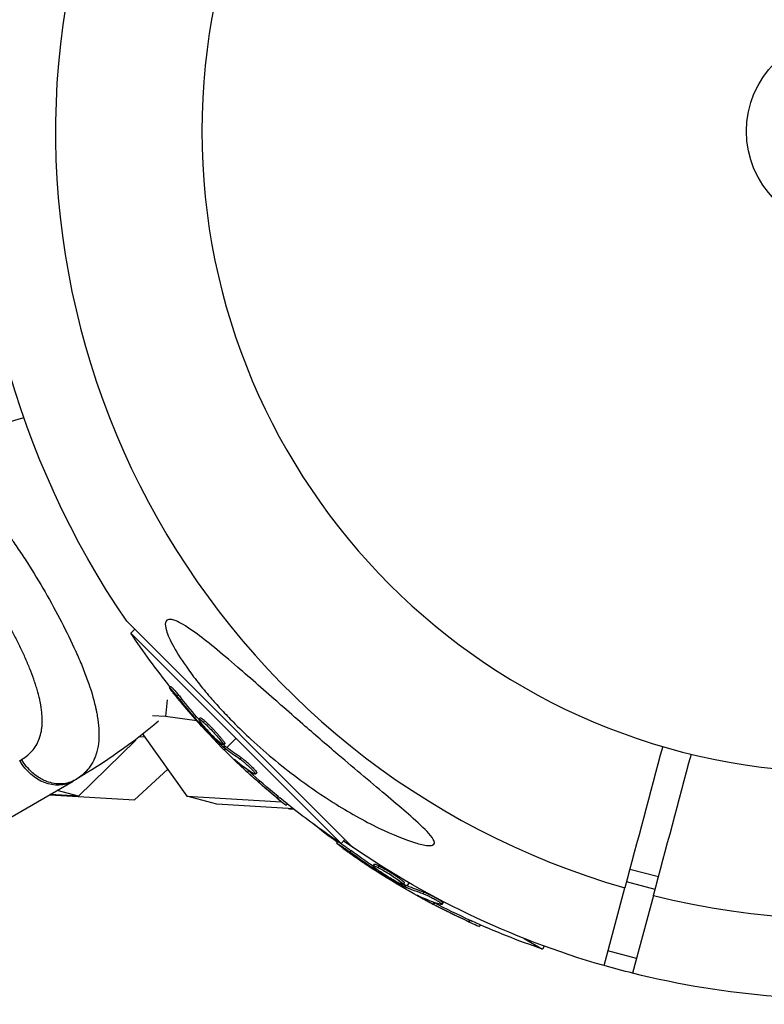
# Model space of a CAD drawing. Units: millimetres. Extents: x -11559 to 10585, y -7445 to 9802.
# Drawn here: x -4112 to -4012, y -4119 to -3986 of the extents above; entities that cross this region are included whole.
import ezdxf

# ---------------------------------------------------------------- set-up
doc = ezdxf.new("R2010")
doc.units = ezdxf.units.MM
doc.header["$LTSCALE"] = 20
doc.layers.add('2d', color=230, linetype='Continuous')

msp = doc.modelspace()

# ---------------------------------------------------------------- linework, layer by layer
at = {"layer": '2d'}
for p, q in [((-4067.22, -4097.77), (-4097.76, -4067.23)), ((-4096.68, -4068.3), (-4097.21, -4068.83)), ((-4097.21, -4068.83), (-4068.82, -4097.21)), ((-4112.03, -4070.96), (-4112.03, -4070.96)), ((-4104.59, -4071.4), (-4104.59, -4071.4)), ((-4091.8, -4076.03), (-4091.98, -4076.21)), ((-4092.29, -4077.83), (-4092.55, -4080.08)), ((-4090.38, -4077.66), (-4090.55, -4077.83)), ((-4109.28, -4079.09), (-4109.28, -4079.09)), ((-4092.55, -4080.08), (-4094.28, -4079.98)), ((-4088.32, -4080.66), (-4092.55, -4080.08)), ((-4087.83, -4080.26), (-4088.01, -4080.43)), ((-4087.25, -4080.66), (-4087.43, -4080.83)), ((-4087.77, -4080.87), (-4087.9, -4081)), ((-4087.39, -4081.35), (-4087.49, -4081.45)), ((-4086.35, -4081.89), (-4086.35, -4081.89)), ((-4086.35, -4081.89), (-4086.35, -4081.89)), ((-4096.58, -4083.34), (-4104.29, -4090.82)), ((-4096.58, -4083.34), (-4096.7, -4083.31)), ((-4096.57, -4083.21), (-4096.58, -4083.34)), ((-4096, -4082.77), (-4095.36, -4082.81)), ((-4095.53, -4082.4), (-4095.55, -4082.55)), ((-4095.55, -4082.55), (-4089.66, -4090.83)), ((-4084.26, -4084.27), (-4083.01, -4083.02)), ((-4084.55, -4084.02), (-4084.73, -4084.2)), ((-4084.54, -4083.75), (-4084.72, -4083.92)), ((-4084.42, -4084.14), (-4084.59, -4084.32)), ((-4084.59, -4084.6), (-4084.44, -4084.44)), ((-4082.3, -4085.64), (-4082.48, -4085.82)), ((-4096.73, -4091.31), (-4092.23, -4087.21)), ((-4082.91, -4086.12), (-4082.96, -4086.17)), ((-4081.29, -4087.41), (-4081.47, -4087.59)), ((-4080.67, -4087.45), (-4080.67, -4087.45)), ((-4080.21, -4087.69), (-4080.38, -4087.87)), ((-4120.6, -4097.81), (-4105.01, -4088.81)), ((-4108.16, -4090.63), (-4096.73, -4091.31)), ((-4104.29, -4090.82), (-4108.1, -4090.59)), ((-4104.29, -4090.82), (-4107.16, -4090.05)), ((-4089.66, -4090.83), (-4076.85, -4091.59)), ((-4085.58, -4091.93), (-4089.66, -4090.83)), ((-4077.33, -4090.88), (-4077.5, -4091.06)), ((-4075.27, -4092.54), (-4085.58, -4091.93)), ((-4076.09, -4091.89), (-4076.26, -4092.05)), ((-4075.97, -4092.5), (-4075.77, -4092.55)), ((-4075.81, -4092.51), (-4075.77, -4092.55)), ((-4075.77, -4092.55), (-4075.22, -4092.58)), ((-4069.31, -4096.96), (-4069.44, -4097.17)), ((-4068.3, -4096.69), (-4068.82, -4097.21)), ((-4067.51, -4098.15), (-4067.64, -4098.37)), ((-4064.38, -4100.01), (-4064.51, -4100.22)), ((-4064.16, -4100.58), (-4064.26, -4100.74)), ((-4063.72, -4100.24), (-4063.84, -4100.46)), ((-4063.67, -4100.95), (-4063.74, -4101.07)), ((-4062.53, -4101.2), (-4062.53, -4101.2)), ((-4062.53, -4101.2), (-4062.53, -4101.2)), ((-4025.99, -4101.74), (-4029.85, -4100.71)), ((-4060.3, -4102.52), (-4060.42, -4102.74)), ((-4060.24, -4102.79), (-4060.37, -4103.01)), ((-4060.08, -4102.88), (-4060.2, -4103.09)), ((-4060.13, -4103.36), (-4060.02, -4103.17)), ((-4059.89, -4102.96), (-4059.65, -4102.53)), ((-4033.33, -4113.7), (-4030.52, -4103.21)), ((-4026.44, -4103.44), (-4030.31, -4102.4)), ((-4058.11, -4104.4), (-4058.14, -4104.46)), ((-4057.64, -4103.78), (-4057.77, -4103.99)), ((-4026.66, -4104.25), (-4029.47, -4114.73)), ((-4056.21, -4105.23), (-4056.34, -4105.44)), ((-4055.6, -4105.1), (-4055.6, -4105.1)), ((-4055.09, -4105.21), (-4055.22, -4105.43)), ((-4051.49, -4107.55), (-4051.61, -4107.77)), ((-4050.03, -4108.2), (-4050.15, -4108.41)), ((-4044.11, -4110.04), (-4041.63, -4111.47)), ((-4041.4, -4111.07), (-4041.63, -4111.47)), ((-4028.93, -4112.74), (-4032.8, -4111.7))]:
    msp.add_line(p, q, dxfattribs=at)
at = {"layer": '2d', "extrusion": (0, 0, -1)}
msp.add_circle((4001.11, -4001.1), 86.5, dxfattribs=at)
at = {"layer": '2d'}
msp.add_circle((-4001.11, -4001.1), 13, dxfattribs=at)
for centre, radius, start, end in [((-4001.09, -4001.1), 106.27, 76.0784, 253.9216), ((-4001.09, -4001.1), 106.27, 256.0784, 73.9216), ((-4088.37, -4117.64), 81.29, 106.6435, 119.7379)]:
    msp.add_arc(centre, radius, start, end, dxfattribs=at)
at = {"layer": '2d', "extrusion": (0, 0, -1)}
for centre, radius, start, end in [((4001.09, -4001.1), 117.12, 325.6259, 4.2724), ((4011.94, -4011.95), 102.5, 321.2489, 326.292), ((4145.66, -4018.41), 81.29, 230.0418, 239.7379), ((4012.12, -4012.12), 102.5, 309.4787, 317.1677), ((4011.94, -4011.95), 102.5, 303.708, 309.4788), ((4008.76, -4014.38), 102.5, 306.2487, 308.5263), ((4001.09, -4001.1), 117.12, 285.9784, 305.133), ((4008.88, -4014.6), 102.5, 294.4786, 302.1676), ((4008.76, -4014.38), 102.5, 288.7079, 294.4786), ((4001.08, -4001.09), 117.12, 284.024, 285.9809), ((4001.09, -4001.1), 117.12, 264.867, 284.0215)]:
    msp.add_arc(centre, radius, start, end, dxfattribs=at)
for centre, major_axis, ratio, start_param, end_param in [((-4011.54, -4012.7), (72.46, 72.46), 0.926659, 3.201605, 3.245104), ((-4011.36, -4012.52), (72.46, 72.46), 0.926659, 3.206029, 3.245104), ((-4014.11, -4010.13), (72.44, 72.44), 0.473523, 3.083454, 3.087544), ((-4014.11, -4010.13), (72.44, 72.44), 0.473523, 3.034641, 3.083454), ((-4013.93, -4009.95), (72.44, 72.44), 0.473523, 3.083454, 3.087544), ((-4013.93, -4009.95), (72.44, 72.44), 0.473523, 3.034641, 3.083454), ((-4108.01, -4083.61), (-3, 5.2), 0.808568, 3.141593, 4.712389), ((-4011.93, -4012.3), (72.47, 72.47), 0.987104, 3.049326, 3.10138), ((-4011.76, -4012.13), (72.47, 72.47), 0.987104, 3.049326, 3.10138), ((-4008.18, -4015), (51.24, 88.75), 0.926659, 3.201605, 3.245104), ((-4008.05, -4014.79), (51.24, 88.75), 0.926659, 3.206029, 3.245104), ((-4011.32, -4013.19), (51.22, 88.72), 0.473523, 3.083454, 3.087544), ((-4011.2, -4012.97), (51.22, 88.72), 0.473523, 3.083454, 3.087544), ((-4011.32, -4013.19), (51.22, 88.72), 0.473523, 3.034641, 3.083454), ((-4011.2, -4012.97), (51.22, 88.72), 0.473523, 3.034641, 3.083454), ((-4008.66, -4014.73), (51.24, 88.76), 0.987104, 3.049326, 3.10138), ((-4008.53, -4014.51), (51.24, 88.76), 0.987104, 3.049326, 3.10138)]:
    msp.add_ellipse(centre, major_axis=major_axis, ratio=ratio, start_param=start_param, end_param=end_param, dxfattribs=at)
at = {"layer": '2d'}
for centre, major_axis in [((-4012.11, -4012.13), (72.48, 72.48)), ((-4008.87, -4014.6), (51.25, 88.77))]:
    msp.add_ellipse(centre, major_axis=major_axis, ratio=0.465742, start_param=3.183029, end_param=3.24863, dxfattribs=at)
for points, knots in [([(-4127.91, -4046.67), (-4127.41, -4046.46), (-4126.9, -4046.33), (-4126.36, -4046.26), (-4126.34, -4046.26), (-4126.29, -4046.25), (-4126.21, -4046.24), (-4126.04, -4046.23), (-4125.68, -4046.21), (-4125.37, -4046.22), (-4124.76, -4046.27), (-4124.34, -4046.34), (-4123.9, -4046.46), (-4123.87, -4046.47), (-4123.82, -4046.48), (-4123.75, -4046.51), (-4123.57, -4046.56), (-4123.21, -4046.69), (-4122.9, -4046.81), (-4122.27, -4047.1), (-4121.85, -4047.33), (-4120.56, -4048.13), (-4119.68, -4048.83), (-4118.76, -4049.68), (-4118.75, -4049.69), (-4118.72, -4049.72), (-4118.68, -4049.75), (-4118.59, -4049.84), (-4118.42, -4050.01), (-4118.06, -4050.36), (-4117.74, -4050.68), (-4117.11, -4051.35), (-4116.69, -4051.83), (-4115.4, -4053.35), (-4114.51, -4054.49), (-4113.6, -4055.76), (-4113.59, -4055.77), (-4113.56, -4055.81), (-4113.52, -4055.86), (-4113.43, -4055.98), (-4113.26, -4056.23), (-4112.9, -4056.74), (-4112.6, -4057.18), (-4111.99, -4058.08), (-4111.58, -4058.7), (-4110.37, -4060.59), (-4109.56, -4061.91), (-4108.78, -4063.27)], [0.0212604, 0.0212604, 0.0212604, 0.0212604, 0.06248, 0.06248, 0.0644326, 0.0644326, 0.0663851, 0.0702901, 0.0781001, 0.0937201, 0.0937201, 0.1249601, 0.1249601, 0.1269126, 0.1269126, 0.1288651, 0.1327701, 0.1405801, 0.1562001, 0.1562001, 0.1874401, 0.1874401, 0.2499202, 0.2499202, 0.2508964, 0.2508964, 0.2518727, 0.2538252, 0.2577302, 0.2655402, 0.2811602, 0.2811602, 0.3124002, 0.3124002, 0.3748803, 0.3748803, 0.3758565, 0.3758565, 0.3768328, 0.3787853, 0.3826903, 0.3905003, 0.4061203, 0.4061203, 0.4373603, 0.4373603, 0.4998404, 0.4998404, 0.4998404, 0.4998404]), ([(-4111.95, -4085.88), (-4111.64, -4085.7), (-4111.36, -4085.51), (-4110.97, -4085.18), (-4110.79, -4085.01), (-4110.62, -4084.83), (-4110.51, -4084.71), (-4110.46, -4084.65), (-4110.2, -4084.33), (-4110.02, -4084.05), (-4109.79, -4083.61), (-4109.72, -4083.46), (-4109.59, -4083.15), (-4109.53, -4082.99), (-4109.37, -4082.5), (-4109.3, -4082.15), (-4109.22, -4081.61), (-4109.19, -4081.33), (-4109.18, -4081.04), (-4109.17, -4080.85), (-4109.17, -4080.75), (-4109.17, -4080.26), (-4109.19, -4079.86), (-4109.26, -4079.23), (-4109.3, -4078.91), (-4109.37, -4078.52), (-4109.4, -4078.36), (-4109.42, -4078.25), (-4109.43, -4078.19), (-4109.53, -4077.7), (-4109.64, -4077.25), (-4109.83, -4076.56), (-4109.93, -4076.21), (-4110.06, -4075.8), (-4110.12, -4075.62), (-4110.16, -4075.5), (-4110.18, -4075.44), (-4110.36, -4074.91), (-4110.53, -4074.43), (-4110.82, -4073.7), (-4110.97, -4073.33), (-4111.15, -4072.9), (-4111.23, -4072.71), (-4111.28, -4072.59), (-4111.31, -4072.52), (-4111.55, -4071.97), (-4111.78, -4071.48), (-4112.13, -4070.73), (-4112.31, -4070.36), (-4112.5, -4069.98), (-4112.63, -4069.73), (-4112.69, -4069.61), (-4113.01, -4068.98), (-4113.27, -4068.49), (-4113.81, -4067.5), (-4114.09, -4067.01), (-4114.66, -4066.02), (-4114.95, -4065.53), (-4115.39, -4064.81), (-4115.54, -4064.57), (-4115.84, -4064.09), (-4115.99, -4063.85), (-4116.45, -4063.14), (-4116.76, -4062.68), (-4117.22, -4062), (-4117.46, -4061.67), (-4117.73, -4061.28), (-4117.85, -4061.12), (-4117.93, -4061.01), (-4117.97, -4060.96), (-4118.34, -4060.46), (-4118.66, -4060.04), (-4119.15, -4059.42), (-4119.4, -4059.12), (-4119.68, -4058.78), (-4119.81, -4058.64), (-4119.89, -4058.55), (-4119.93, -4058.5), (-4120.31, -4058.07), (-4120.64, -4057.71), (-4121.14, -4057.2), (-4121.39, -4056.95), (-4121.68, -4056.68), (-4121.81, -4056.57), (-4121.89, -4056.49), (-4121.93, -4056.46), (-4122.32, -4056.12), (-4122.66, -4055.84), (-4123.17, -4055.47), (-4123.43, -4055.29), (-4123.68, -4055.13), (-4123.85, -4055.02), (-4123.93, -4054.97), (-4124.36, -4054.73), (-4124.7, -4054.56), (-4125.21, -4054.35), (-4125.38, -4054.29), (-4125.71, -4054.19), (-4125.88, -4054.14), (-4126.39, -4054.03), (-4126.72, -4053.98), (-4127.22, -4053.96), (-4127.47, -4053.96), (-4127.76, -4053.99), (-4127.88, -4054), (-4127.97, -4054.01), (-4128.01, -4054.02), (-4128.7, -4054.13), (-4129.33, -4054.36), (-4129.95, -4054.71)], [0, 0, 0, 0, 0.03125, 0.03125, 0.046875, 0.054687, 0.054687, 0.0625, 0.0625, 0.09375, 0.09375, 0.109375, 0.109375, 0.125, 0.125, 0.15625, 0.15625, 0.171875, 0.179687, 0.179687, 0.1875, 0.1875, 0.21875, 0.21875, 0.234375, 0.242187, 0.246094, 0.246094, 0.25, 0.25, 0.28125, 0.28125, 0.296875, 0.304687, 0.308594, 0.308594, 0.3125, 0.3125, 0.34375, 0.34375, 0.359375, 0.367187, 0.371094, 0.371094, 0.375, 0.375, 0.40625, 0.40625, 0.421875, 0.429687, 0.429687, 0.4375, 0.4375, 0.46875, 0.46875, 0.5, 0.5, 0.53125, 0.53125, 0.546875, 0.546875, 0.5625, 0.5625, 0.59375, 0.59375, 0.609375, 0.617187, 0.621094, 0.621094, 0.625, 0.625, 0.65625, 0.65625, 0.671875, 0.679687, 0.683594, 0.683594, 0.6875, 0.6875, 0.71875, 0.71875, 0.734375, 0.742187, 0.746094, 0.746094, 0.75, 0.75, 0.78125, 0.78125, 0.796875, 0.804687, 0.804687, 0.8125, 0.8125, 0.84375, 0.84375, 0.859375, 0.859375, 0.875, 0.875, 0.90625, 0.90625, 0.921875, 0.929687, 0.933594, 0.933594, 0.9375, 0.9375, 1, 1, 1, 1]), ([(-4108.78, -4063.27), (-4107.99, -4064.63), (-4107.25, -4065.99), (-4105.87, -4068.66), (-4105.24, -4069.96), (-4104.66, -4071.25), (-4104.65, -4071.27), (-4104.63, -4071.31), (-4104.6, -4071.38), (-4104.53, -4071.53), (-4104.4, -4071.84), (-4104.14, -4072.44), (-4103.92, -4072.95), (-4103.52, -4073.95), (-4103.27, -4074.59), (-4102.6, -4076.47), (-4102.25, -4077.64), (-4101.99, -4078.74), (-4101.99, -4078.76), (-4101.98, -4078.8), (-4101.97, -4078.86), (-4101.94, -4078.99), (-4101.88, -4079.25), (-4101.78, -4079.76), (-4101.71, -4080.19), (-4101.59, -4081.02), (-4101.54, -4081.56), (-4101.51, -4082.51), (-4101.52, -4082.94), (-4101.55, -4083.35)], [0.4998404, 0.4998404, 0.4998404, 0.4998404, 0.5623603, 0.5623603, 0.6248803, 0.6248803, 0.6258572, 0.6258572, 0.626834, 0.6287878, 0.6326953, 0.6405103, 0.6561403, 0.6561403, 0.6874002, 0.6874002, 0.7499202, 0.7499202, 0.7508971, 0.7508971, 0.7518739, 0.7538277, 0.7577352, 0.7655502, 0.7811802, 0.7811802, 0.8124401, 0.8124401, 0.8399462, 0.8399462, 0.8399462, 0.8399462]), ([(-4091.53, -4067.04), (-4091.35, -4067.09), (-4091.14, -4067.16), (-4090.3, -4067.55), (-4089.49, -4068.06), (-4086.98, -4069.87), (-4085.06, -4071.46), (-4080.96, -4075), (-4079.05, -4076.68), (-4077.09, -4078.41), (-4077.02, -4078.47), (-4076.94, -4078.53), (-4075.96, -4079.4), (-4074.97, -4080.26), (-4073.22, -4081.79), (-4072.44, -4082.46), (-4070.85, -4083.84), (-4070.03, -4084.54), (-4068.05, -4086.23), (-4066.88, -4087.22), (-4063.41, -4090.15), (-4061.34, -4091.87), (-4058.86, -4094.03), (-4057.91, -4094.88), (-4056.87, -4095.97), (-4056.56, -4096.35), (-4056.26, -4096.86), (-4056.21, -4097.04), (-4056.25, -4097.3), (-4056.33, -4097.38), (-4056.63, -4097.5), (-4056.86, -4097.51), (-4057.61, -4097.45), (-4058.21, -4097.3), (-4060.11, -4096.74), (-4061.82, -4096.05), (-4065.74, -4094.16), (-4067.85, -4092.97), (-4071.36, -4090.76), (-4072.84, -4089.75), (-4076.57, -4087.01), (-4078.84, -4085.14), (-4081.79, -4082.41), (-4082.61, -4081.62), (-4083.92, -4080.29), (-4084.43, -4079.76), (-4085.38, -4078.73), (-4085.84, -4078.23), (-4086.85, -4077.07), (-4087.41, -4076.4), (-4088.48, -4075.06), (-4089, -4074.37), (-4090.22, -4072.67), (-4090.89, -4071.64), (-4091.91, -4069.8), (-4092.24, -4069.06), (-4092.55, -4068.02), (-4092.59, -4067.64), (-4092.46, -4067.14), (-4092.3, -4067.01), (-4091.91, -4066.96), (-4091.73, -4066.98), (-4091.53, -4067.04)], [-25.420661, -25.420661, -25.420661, -25.420661, -23.347183, -23.347183, -17.330644, -17.330644, -7.908747, -7.908747, -0.295219, -0.295219, 0, 0, 0, 3.960532, 3.960532, 7.088492, 7.088492, 10.426343, 10.426343, 15.211611, 15.211611, 24.916437, 24.916437, 30.3163, 30.3163, 33.07092, 33.07092, 34.854195, 34.854195, 36.458906, 36.458906, 38.487954, 38.487954, 42.147189, 42.147189, 50.28062, 50.28062, 58.995844, 58.995844, 65.405353, 65.405353, 75.692352, 75.692352, 79.730487, 79.730487, 82.366595, 82.366595, 84.834669, 84.834669, 88.042057, 88.042057, 91.33591, 91.33591, 96.280222, 96.280222, 100.898983, 100.898983, 104.617188, 104.617188, 108.14254, 108.14254, 110.377792, 110.377792, 110.377792, 110.377792]), ([(-4091.41, -4077), (-4091.52, -4076.87), (-4091.61, -4076.75), (-4091.69, -4076.64), (-4091.77, -4076.54), (-4091.84, -4076.45), (-4091.89, -4076.38), (-4091.93, -4076.31), (-4091.97, -4076.26), (-4091.98, -4076.23), (-4091.99, -4076.21), (-4091.98, -4076.2), (-4091.96, -4076.22), (-4091.93, -4076.24), (-4091.88, -4076.28), (-4091.82, -4076.35), (-4091.76, -4076.41), (-4091.69, -4076.49), (-4091.6, -4076.59), (-4091.51, -4076.69), (-4091.41, -4076.8), (-4091.3, -4076.93), (-4091.2, -4077.05), (-4091.08, -4077.19), (-4090.97, -4077.32), (-4090.86, -4077.46), (-4090.75, -4077.6), (-4090.64, -4077.73), (-4090.61, -4077.76), (-4090.58, -4077.8), (-4090.55, -4077.83)], [0, 0, 0, 0, 0.108572, 0.108572, 0.108572, 0.217262, 0.217262, 0.217262, 0.325717, 0.325717, 0.325717, 0.433622, 0.433622, 0.433622, 0.540983, 0.540983, 0.540983, 0.648042, 0.648042, 0.648042, 0.755174, 0.755174, 0.755174, 0.862717, 0.862717, 0.862717, 0.970831, 0.970831, 0.970831, 1, 1, 1, 1]), ([(-4091.8, -4076.03), (-4091.8, -4076.03), (-4091.8, -4076.03), (-4091.8, -4076.03), (-4091.77, -4076.05), (-4091.68, -4076.13), (-4091.65, -4076.17), (-4091.57, -4076.25), (-4091.53, -4076.3), (-4091.38, -4076.46), (-4091.26, -4076.59), (-4091.08, -4076.8), (-4091.02, -4076.88), (-4090.89, -4077.03), (-4090.82, -4077.11), (-4090.69, -4077.27), (-4090.63, -4077.35), (-4090.5, -4077.51), (-4090.44, -4077.58), (-4090.38, -4077.66)], [0.3749154, 0.3749154, 0.3749154, 0.3749154, 0.375, 0.375, 0.5, 0.5, 0.5625, 0.5625, 0.625, 0.625, 0.75, 0.75, 0.8125, 0.8125, 0.875, 0.875, 0.9375, 0.9375, 1, 1, 1, 1]), ([(-4091.41, -4077), (-4091.27, -4077.17), (-4091.14, -4077.34), (-4090.94, -4077.59), (-4090.84, -4077.71), (-4090.73, -4077.85), (-4090.67, -4077.92), (-4090.65, -4077.94), (-4090.63, -4077.96), (-4090.62, -4077.97), (-4090.55, -4078.07), (-4090.44, -4078.19), (-4090.33, -4078.33), (-4090.28, -4078.39), (-4090.24, -4078.43), (-4090.23, -4078.45), (-4090.14, -4078.55), (-4090.04, -4078.68), (-4089.92, -4078.82), (-4089.86, -4078.89), (-4089.84, -4078.92), (-4089.82, -4078.94), (-4089.81, -4078.95), (-4089.73, -4079.04), (-4089.63, -4079.16), (-4089.51, -4079.3), (-4089.45, -4079.37), (-4089.43, -4079.4), (-4089.41, -4079.42), (-4089.4, -4079.43), (-4089.32, -4079.52), (-4089.22, -4079.64), (-4089.1, -4079.78), (-4089.04, -4079.85), (-4089.01, -4079.88), (-4089, -4079.9), (-4088.99, -4079.91), (-4088.91, -4080), (-4088.8, -4080.12), (-4088.68, -4080.26), (-4088.62, -4080.33), (-4088.59, -4080.36), (-4088.58, -4080.37), (-4088.57, -4080.38), (-4088.41, -4080.56), (-4088.27, -4080.72), (-4088.14, -4080.87)], [0, 0, 0, 0, 0.125, 0.125, 0.1875, 0.21875, 0.234375, 0.242188, 0.242188, 0.25, 0.25, 0.3125, 0.34375, 0.359375, 0.359375, 0.375, 0.375, 0.4375, 0.46875, 0.484375, 0.492188, 0.492188, 0.5, 0.5, 0.5625, 0.59375, 0.609375, 0.617188, 0.617188, 0.625, 0.625, 0.6875, 0.71875, 0.734375, 0.742188, 0.742188, 0.75, 0.75, 0.8125, 0.84375, 0.859375, 0.867188, 0.867188, 0.875, 0.875, 1, 1, 1, 1]), ([(-4085.3, -4083.52), (-4085.63, -4083.22), (-4086.08, -4082.79), (-4086.94, -4081.88), (-4087.35, -4081.4), (-4087.9, -4080.7), (-4088.05, -4080.48), (-4087.97, -4080.39), (-4087.76, -4080.54), (-4087.44, -4080.83)], [0, 0, 0, 0, 0.125, 0.125, 0.25, 0.25, 0.375, 0.375, 0.4988549, 0.4988549, 0.4988549, 0.4988549]), ([(-4087.83, -4080.26), (-4087.83, -4080.25), (-4087.82, -4080.25), (-4087.8, -4080.25), (-4087.79, -4080.25), (-4087.76, -4080.27), (-4087.74, -4080.28), (-4087.7, -4080.3), (-4087.68, -4080.31), (-4087.6, -4080.37), (-4087.54, -4080.41), (-4087.44, -4080.49), (-4087.41, -4080.52), (-4087.33, -4080.58), (-4087.3, -4080.61), (-4087.26, -4080.65)], [1.375782, 1.375782, 1.375782, 1.375782, 1.3906242, 1.3906242, 1.4062492, 1.4062492, 1.4218741, 1.4218741, 1.4374991, 1.4374991, 1.4687491, 1.4687491, 1.484374, 1.484374, 1.4988524, 1.4988524, 1.4988524, 1.4988524]), ([(-4087.25, -4080.66), (-4087.17, -4080.73), (-4087.08, -4080.81), (-4086.89, -4080.99), (-4086.79, -4081.09), (-4086.58, -4081.29), (-4086.47, -4081.4), (-4086.31, -4081.56), (-4086.26, -4081.62), (-4086.15, -4081.73), (-4086.1, -4081.79), (-4085.94, -4081.96), (-4085.83, -4082.07), (-4085.67, -4082.25), (-4085.62, -4082.3), (-4085.52, -4082.41), (-4085.47, -4082.47), (-4085.33, -4082.63), (-4085.24, -4082.74), (-4085.11, -4082.89), (-4085.07, -4082.94), (-4084.99, -4083.04), (-4084.96, -4083.08), (-4084.89, -4083.17), (-4084.85, -4083.21), (-4084.79, -4083.29), (-4084.76, -4083.33), (-4084.71, -4083.4), (-4084.69, -4083.43), (-4084.65, -4083.5), (-4084.63, -4083.52), (-4084.6, -4083.56), (-4084.6, -4083.58), (-4084.58, -4083.6), (-4084.56, -4083.64), (-4084.55, -4083.66), (-4084.54, -4083.68), (-4084.54, -4083.69), (-4084.54, -4083.7), (-4084.54, -4083.71), (-4084.53, -4083.73), (-4084.53, -4083.74), (-4084.54, -4083.74), (-4084.54, -4083.74), (-4084.54, -4083.75)], [0.499999, 0.499999, 0.499999, 0.499999, 0.5312491, 0.5312491, 0.5624991, 0.5624991, 0.5937492, 0.5937492, 0.6093742, 0.6093742, 0.6249992, 0.6249992, 0.6562493, 0.6562493, 0.6718743, 0.6718743, 0.6874994, 0.6874994, 0.7187494, 0.7187494, 0.7343745, 0.7343745, 0.7499995, 0.7499995, 0.7656245, 0.7656245, 0.7812496, 0.7812496, 0.7968746, 0.7968746, 0.8124996, 0.8124996, 0.8203121, 0.8203121, 0.8281247, 0.8437497, 0.8437497, 0.8476559, 0.8476559, 0.8515622, 0.8593747, 0.8749997, 0.8749997, 0.8758243, 0.8758243, 0.8758243, 0.8758243]), ([(-4087.9, -4081), (-4087.85, -4081.06), (-4087.79, -4081.12), (-4087.74, -4081.19), (-4087.68, -4081.25), (-4087.62, -4081.31), (-4087.57, -4081.37), (-4087.54, -4081.4), (-4087.51, -4081.42), (-4087.49, -4081.45)], [0, 0, 0, 0, 0.404397, 0.404397, 0.404397, 0.80918, 0.80918, 0.80918, 1, 1, 1, 1]), ([(-4084.73, -4084.2), (-4084.97, -4083.97), (-4085.2, -4083.75), (-4085.67, -4083.3), (-4085.9, -4083.07), (-4086.36, -4082.61), (-4086.59, -4082.38), (-4086.92, -4082.03), (-4087.04, -4081.92), (-4087.26, -4081.69), (-4087.38, -4081.57), (-4087.49, -4081.45)], [0, 0, 0, 0, 0.25, 0.25, 0.5, 0.5, 0.75, 0.75, 0.875, 0.875, 1, 1, 1, 1]), ([(-4087.43, -4080.83), (-4087.1, -4081.13), (-4086.65, -4081.57), (-4085.79, -4082.48), (-4085.38, -4082.95), (-4084.82, -4083.65), (-4084.68, -4083.88), (-4084.75, -4083.96), (-4084.96, -4083.82), (-4085.29, -4083.53)], [0.5, 0.5, 0.5, 0.5, 0.625, 0.625, 0.75, 0.75, 0.875, 0.875, 0.9988689, 0.9988689, 0.9988689, 0.9988689]), ([(-4101.55, -4083.35), (-4101.59, -4083.87), (-4101.67, -4084.35), (-4101.81, -4084.86), (-4101.82, -4084.91), (-4101.85, -4085.02), (-4101.9, -4085.17), (-4102.01, -4085.52), (-4102.13, -4085.8), (-4102.4, -4086.36), (-4102.61, -4086.7), (-4102.87, -4087.04), (-4102.88, -4087.06), (-4102.91, -4087.1), (-4102.96, -4087.16), (-4103.07, -4087.29), (-4103.3, -4087.55), (-4103.51, -4087.76), (-4103.97, -4088.16), (-4104.31, -4088.4), (-4104.69, -4088.62)], [0.8399462, 0.8399462, 0.8399462, 0.8399462, 0.8749601, 0.8749601, 0.8788676, 0.8788676, 0.8827751, 0.8905901, 0.9062201, 0.9062201, 0.93748, 0.93748, 0.9394338, 0.9394338, 0.9413875, 0.945295, 0.95311, 0.96874, 0.96874, 1, 1, 1, 1]), ([(-4084.73, -4084.2), (-4084.7, -4084.23), (-4084.67, -4084.25), (-4084.65, -4084.27), (-4084.63, -4084.29), (-4084.61, -4084.31), (-4084.59, -4084.32)], [0, 0, 0, 0, 0.536906, 0.536906, 0.536906, 1, 1, 1, 1]), ([(-4109.88, -4088.15), (-4110.08, -4088.01), (-4110.28, -4087.86), (-4111.05, -4087.18), (-4111.55, -4086.57), (-4111.95, -4085.88)], [0.6673564, 0.6673564, 0.6673564, 0.6673564, 0.75, 0.75, 1, 1, 1, 1]), ([(-4083.13, -4085.94), (-4083.19, -4085.89), (-4083.23, -4085.86), (-4083.25, -4085.84), (-4083.28, -4085.83), (-4083.28, -4085.84), (-4083.26, -4085.86), (-4083.24, -4085.89), (-4083.2, -4085.93), (-4083.14, -4086), (-4083.09, -4086.04), (-4083.03, -4086.11), (-4082.96, -4086.17)], [0, 0, 0, 0, 0.263282, 0.263282, 0.263282, 0.526692, 0.526692, 0.526692, 0.789921, 0.789921, 0.789921, 1, 1, 1, 1]), ([(-4082.48, -4085.82), (-4082.4, -4085.87), (-4082.31, -4085.93), (-4082.21, -4086.01), (-4082.11, -4086.09), (-4081.99, -4086.19), (-4081.87, -4086.29), (-4081.74, -4086.4), (-4081.61, -4086.51), (-4081.48, -4086.63), (-4081.36, -4086.75), (-4081.23, -4086.87), (-4081.11, -4086.99), (-4080.99, -4087.1), (-4080.88, -4087.22), (-4080.78, -4087.32), (-4080.68, -4087.43), (-4080.6, -4087.52), (-4080.53, -4087.6), (-4080.47, -4087.68), (-4080.42, -4087.75), (-4080.4, -4087.79), (-4080.38, -4087.84), (-4080.37, -4087.86), (-4080.39, -4087.87), (-4080.41, -4087.88), (-4080.45, -4087.86), (-4080.51, -4087.83), (-4080.53, -4087.82), (-4080.55, -4087.81), (-4080.57, -4087.8)], [0, 0, 0, 0, 0.108263, 0.108263, 0.108263, 0.216637, 0.216637, 0.216637, 0.324631, 0.324631, 0.324631, 0.431995, 0.431995, 0.431995, 0.53889, 0.53889, 0.53889, 0.64568, 0.64568, 0.64568, 0.75277, 0.75277, 0.75277, 0.860435, 0.860435, 0.860435, 0.968703, 0.968703, 0.968703, 1, 1, 1, 1]), ([(-4082.3, -4085.64), (-4082.26, -4085.67), (-4082.21, -4085.7), (-4082.1, -4085.78), (-4082.05, -4085.82), (-4081.92, -4085.92), (-4081.86, -4085.97), (-4081.72, -4086.09), (-4081.65, -4086.15), (-4081.42, -4086.34), (-4081.27, -4086.48), (-4080.98, -4086.76), (-4080.84, -4086.9), (-4080.65, -4087.09), (-4080.59, -4087.16), (-4080.49, -4087.27), (-4080.44, -4087.33), (-4080.31, -4087.48), (-4080.25, -4087.56), (-4080.21, -4087.64), (-4080.2, -4087.66), (-4080.2, -4087.68), (-4080.2, -4087.69), (-4080.21, -4087.69), (-4080.21, -4087.69), (-4080.21, -4087.69)], [0, 0, 0, 0, 0.0625, 0.0625, 0.125, 0.125, 0.1875, 0.1875, 0.25, 0.25, 0.375, 0.375, 0.5, 0.5, 0.5625, 0.5625, 0.625, 0.625, 0.75, 0.75, 0.8125, 0.8125, 0.84375, 0.84375, 0.8451889, 0.8451889, 0.8451889, 0.8451889]), ([(-4104.69, -4088.62), (-4105.24, -4088.95), (-4105.88, -4089.13), (-4107.2, -4089.21), (-4107.9, -4089.1), (-4109.02, -4088.67), (-4109.46, -4088.44), (-4109.88, -4088.15)], [0, 0, 0, 0, 0.25, 0.25, 0.5, 0.5, 0.6673564, 0.6673564, 0.6673564, 0.6673564]), ([(-4077.5, -4091.06), (-4077.12, -4091.37), (-4076.78, -4091.66), (-4076.36, -4091.98), (-4076.26, -4092.06), (-4076.26, -4092.05)], [0, 0, 0, 0, 0.25, 0.25, 0.4513626, 0.4513626, 0.4513626, 0.4513626]), ([(-4077.33, -4090.88), (-4077.28, -4090.92), (-4077.24, -4090.96), (-4077.17, -4091.01), (-4077.14, -4091.03), (-4077.12, -4091.05), (-4077.11, -4091.06), (-4077.11, -4091.06)], [0, 0, 0, 0, 0.03125, 0.03125, 0.046875, 0.046875, 0.04983203, 0.04983203, 0.04983203, 0.04983203]), ([(-4068.69, -4097.78), (-4068.82, -4097.69), (-4068.94, -4097.6), (-4069.04, -4097.51), (-4069.15, -4097.43), (-4069.24, -4097.36), (-4069.3, -4097.31), (-4069.37, -4097.25), (-4069.41, -4097.21), (-4069.43, -4097.19), (-4069.45, -4097.17), (-4069.44, -4097.16), (-4069.41, -4097.18), (-4069.38, -4097.19), (-4069.33, -4097.22), (-4069.25, -4097.26), (-4069.18, -4097.31), (-4069.08, -4097.37), (-4068.97, -4097.44), (-4068.86, -4097.51), (-4068.73, -4097.6), (-4068.6, -4097.69), (-4068.46, -4097.78), (-4068.32, -4097.88), (-4068.17, -4097.98), (-4068.03, -4098.09), (-4067.88, -4098.19), (-4067.75, -4098.29), (-4067.71, -4098.32), (-4067.67, -4098.34), (-4067.64, -4098.37)], [0, 0, 0, 0, 0.108572, 0.108572, 0.108572, 0.217262, 0.217262, 0.217262, 0.325717, 0.325717, 0.325717, 0.433622, 0.433622, 0.433622, 0.540983, 0.540983, 0.540983, 0.648042, 0.648042, 0.648042, 0.755174, 0.755174, 0.755174, 0.862717, 0.862717, 0.862717, 0.970831, 0.970831, 0.970831, 1, 1, 1, 1]), ([(-4069.31, -4096.96), (-4069.31, -4096.96), (-4069.31, -4096.96), (-4069.31, -4096.95), (-4069.27, -4096.96), (-4069.17, -4097.02), (-4069.13, -4097.05), (-4069.03, -4097.1), (-4068.97, -4097.14), (-4068.79, -4097.26), (-4068.65, -4097.35), (-4068.41, -4097.51), (-4068.33, -4097.57), (-4068.17, -4097.68), (-4068.08, -4097.74), (-4067.92, -4097.86), (-4067.83, -4097.92), (-4067.67, -4098.04), (-4067.59, -4098.1), (-4067.51, -4098.15)], [0.3749154, 0.3749154, 0.3749154, 0.3749154, 0.375, 0.375, 0.5, 0.5, 0.5625, 0.5625, 0.625, 0.625, 0.75, 0.75, 0.8125, 0.8125, 0.875, 0.875, 0.9375, 0.9375, 1, 1, 1, 1]), ([(-4068.69, -4097.78), (-4068.5, -4097.92), (-4068.33, -4098.05), (-4068.07, -4098.23), (-4067.94, -4098.33), (-4067.8, -4098.43), (-4067.73, -4098.48), (-4067.7, -4098.5), (-4067.68, -4098.52), (-4067.67, -4098.52), (-4067.57, -4098.59), (-4067.44, -4098.69), (-4067.29, -4098.79), (-4067.23, -4098.84), (-4067.19, -4098.87), (-4067.17, -4098.88), (-4067.05, -4098.96), (-4066.92, -4099.05), (-4066.77, -4099.16), (-4066.7, -4099.21), (-4066.67, -4099.23), (-4066.65, -4099.25), (-4066.64, -4099.25), (-4066.53, -4099.32), (-4066.4, -4099.42), (-4066.25, -4099.52), (-4066.18, -4099.57), (-4066.14, -4099.59), (-4066.12, -4099.61), (-4066.11, -4099.61), (-4066.01, -4099.68), (-4065.88, -4099.77), (-4065.73, -4099.88), (-4065.65, -4099.93), (-4065.62, -4099.95), (-4065.6, -4099.96), (-4065.59, -4099.97), (-4065.49, -4100.04), (-4065.35, -4100.13), (-4065.2, -4100.23), (-4065.12, -4100.28), (-4065.09, -4100.3), (-4065.07, -4100.31), (-4065.06, -4100.32), (-4064.86, -4100.45), (-4064.69, -4100.57), (-4064.52, -4100.67)], [0, 0, 0, 0, 0.125, 0.125, 0.1875, 0.21875, 0.234375, 0.242188, 0.242188, 0.25, 0.25, 0.3125, 0.34375, 0.359375, 0.359375, 0.375, 0.375, 0.4375, 0.46875, 0.484375, 0.492188, 0.492188, 0.5, 0.5, 0.5625, 0.59375, 0.609375, 0.617188, 0.617188, 0.625, 0.625, 0.6875, 0.71875, 0.734375, 0.742188, 0.742188, 0.75, 0.75, 0.8125, 0.84375, 0.859375, 0.867188, 0.867188, 0.875, 0.875, 1, 1, 1, 1]), ([(-4061.09, -4102.5), (-4061.49, -4102.3), (-4062.03, -4102), (-4063.1, -4101.34), (-4063.62, -4100.99), (-4064.34, -4100.46), (-4064.53, -4100.27), (-4064.48, -4100.17), (-4064.24, -4100.26), (-4063.85, -4100.45)], [0, 0, 0, 0, 0.125, 0.125, 0.25, 0.25, 0.375, 0.375, 0.4988549, 0.4988549, 0.4988549, 0.4988549]), ([(-4064.38, -4100.01), (-4064.38, -4100), (-4064.37, -4100), (-4064.35, -4099.99), (-4064.34, -4099.99), (-4064.31, -4100), (-4064.29, -4100), (-4064.24, -4100.01), (-4064.22, -4100.02), (-4064.13, -4100.05), (-4064.06, -4100.08), (-4063.95, -4100.13), (-4063.9, -4100.15), (-4063.82, -4100.19), (-4063.77, -4100.21), (-4063.73, -4100.24)], [1.375782, 1.375782, 1.375782, 1.375782, 1.3906242, 1.3906242, 1.4062492, 1.4062492, 1.4218741, 1.4218741, 1.4374991, 1.4374991, 1.4687491, 1.4687491, 1.484374, 1.484374, 1.4988524, 1.4988524, 1.4988524, 1.4988524]), ([(-4063.84, -4100.46), (-4063.45, -4100.66), (-4062.9, -4100.96), (-4061.84, -4101.62), (-4061.32, -4101.97), (-4060.59, -4102.51), (-4060.4, -4102.69), (-4060.45, -4102.79), (-4060.68, -4102.71), (-4061.08, -4102.51)], [0.5, 0.5, 0.5, 0.5, 0.625, 0.625, 0.75, 0.75, 0.875, 0.875, 0.9988689, 0.9988689, 0.9988689, 0.9988689]), ([(-4063.72, -4100.24), (-4063.62, -4100.29), (-4063.51, -4100.35), (-4063.28, -4100.47), (-4063.16, -4100.54), (-4062.91, -4100.68), (-4062.78, -4100.76), (-4062.58, -4100.87), (-4062.51, -4100.92), (-4062.38, -4101), (-4062.31, -4101.04), (-4062.11, -4101.16), (-4061.98, -4101.24), (-4061.78, -4101.37), (-4061.72, -4101.41), (-4061.59, -4101.49), (-4061.53, -4101.53), (-4061.35, -4101.65), (-4061.23, -4101.73), (-4061.07, -4101.85), (-4061.02, -4101.88), (-4060.92, -4101.95), (-4060.87, -4101.99), (-4060.78, -4102.05), (-4060.74, -4102.09), (-4060.66, -4102.15), (-4060.62, -4102.18), (-4060.56, -4102.23), (-4060.52, -4102.26), (-4060.47, -4102.31), (-4060.44, -4102.33), (-4060.41, -4102.37), (-4060.4, -4102.38), (-4060.38, -4102.4), (-4060.35, -4102.42), (-4060.33, -4102.45), (-4060.32, -4102.46), (-4060.32, -4102.47), (-4060.31, -4102.48), (-4060.3, -4102.48), (-4060.3, -4102.5), (-4060.3, -4102.52), (-4060.3, -4102.52), (-4060.3, -4102.52), (-4060.3, -4102.52)], [0.499999, 0.499999, 0.499999, 0.499999, 0.5312491, 0.5312491, 0.5624991, 0.5624991, 0.5937492, 0.5937492, 0.6093742, 0.6093742, 0.6249992, 0.6249992, 0.6562493, 0.6562493, 0.6718743, 0.6718743, 0.6874994, 0.6874994, 0.7187494, 0.7187494, 0.7343745, 0.7343745, 0.7499995, 0.7499995, 0.7656245, 0.7656245, 0.7812496, 0.7812496, 0.7968746, 0.7968746, 0.8124996, 0.8124996, 0.8203121, 0.8203121, 0.8281247, 0.8437497, 0.8437497, 0.8476559, 0.8476559, 0.8515622, 0.8593747, 0.8749997, 0.8749997, 0.8758243, 0.8758243, 0.8758243, 0.8758243]), ([(-4064.26, -4100.74), (-4064.19, -4100.79), (-4064.12, -4100.83), (-4064.05, -4100.88), (-4063.98, -4100.92), (-4063.91, -4100.97), (-4063.84, -4101.01), (-4063.8, -4101.03), (-4063.77, -4101.05), (-4063.74, -4101.07)], [0, 0, 0, 0, 0.404397, 0.404397, 0.404397, 0.80918, 0.80918, 0.80918, 1, 1, 1, 1]), ([(-4060.37, -4103.01), (-4060.65, -4102.85), (-4060.94, -4102.7), (-4061.5, -4102.38), (-4061.78, -4102.22), (-4062.35, -4101.9), (-4062.63, -4101.73), (-4063.05, -4101.49), (-4063.19, -4101.4), (-4063.46, -4101.24), (-4063.6, -4101.16), (-4063.74, -4101.07)], [0, 0, 0, 0, 0.25, 0.25, 0.5, 0.5, 0.75, 0.75, 0.875, 0.875, 1, 1, 1, 1]), ([(-4060.37, -4103.01), (-4060.33, -4103.03), (-4060.3, -4103.05), (-4060.27, -4103.06), (-4060.24, -4103.07), (-4060.22, -4103.09), (-4060.2, -4103.09)], [0, 0, 0, 0, 0.536906, 0.536906, 0.536906, 1, 1, 1, 1]), ([(-4058.37, -4104.28), (-4058.44, -4104.25), (-4058.49, -4104.23), (-4058.51, -4104.22), (-4058.54, -4104.21), (-4058.54, -4104.22), (-4058.51, -4104.24), (-4058.49, -4104.26), (-4058.44, -4104.29), (-4058.36, -4104.33), (-4058.3, -4104.37), (-4058.23, -4104.41), (-4058.14, -4104.46)], [0, 0, 0, 0, 0.263282, 0.263282, 0.263282, 0.526692, 0.526692, 0.526692, 0.789921, 0.789921, 0.789921, 1, 1, 1, 1]), ([(-4057.77, -4103.99), (-4057.69, -4104.02), (-4057.58, -4104.06), (-4057.46, -4104.11), (-4057.34, -4104.16), (-4057.2, -4104.22), (-4057.06, -4104.29), (-4056.91, -4104.36), (-4056.75, -4104.44), (-4056.6, -4104.52), (-4056.45, -4104.6), (-4056.29, -4104.68), (-4056.14, -4104.77), (-4056, -4104.85), (-4055.86, -4104.93), (-4055.74, -4105.01), (-4055.62, -4105.08), (-4055.51, -4105.15), (-4055.43, -4105.21), (-4055.35, -4105.27), (-4055.29, -4105.32), (-4055.25, -4105.36), (-4055.22, -4105.4), (-4055.21, -4105.42), (-4055.22, -4105.44), (-4055.24, -4105.45), (-4055.28, -4105.44), (-4055.35, -4105.43), (-4055.37, -4105.42), (-4055.39, -4105.42), (-4055.41, -4105.41)], [0, 0, 0, 0, 0.108263, 0.108263, 0.108263, 0.216637, 0.216637, 0.216637, 0.324631, 0.324631, 0.324631, 0.431995, 0.431995, 0.431995, 0.53889, 0.53889, 0.53889, 0.64568, 0.64568, 0.64568, 0.75277, 0.75277, 0.75277, 0.860435, 0.860435, 0.860435, 0.968703, 0.968703, 0.968703, 1, 1, 1, 1]), ([(-4057.64, -4103.78), (-4057.6, -4103.79), (-4057.54, -4103.81), (-4057.42, -4103.86), (-4057.35, -4103.89), (-4057.21, -4103.95), (-4057.13, -4103.98), (-4056.97, -4104.06), (-4056.88, -4104.1), (-4056.62, -4104.23), (-4056.44, -4104.32), (-4056.08, -4104.52), (-4055.91, -4104.61), (-4055.68, -4104.75), (-4055.6, -4104.8), (-4055.47, -4104.88), (-4055.41, -4104.92), (-4055.25, -4105.03), (-4055.17, -4105.1), (-4055.11, -4105.16), (-4055.1, -4105.18), (-4055.09, -4105.2), (-4055.09, -4105.21), (-4055.09, -4105.21), (-4055.09, -4105.21), (-4055.09, -4105.21)], [0, 0, 0, 0, 0.0625, 0.0625, 0.125, 0.125, 0.1875, 0.1875, 0.25, 0.25, 0.375, 0.375, 0.5, 0.5, 0.5625, 0.5625, 0.625, 0.625, 0.75, 0.75, 0.8125, 0.8125, 0.84375, 0.84375, 0.8451889, 0.8451889, 0.8451889, 0.8451889]), ([(-4051.61, -4107.77), (-4051.16, -4107.97), (-4050.75, -4108.16), (-4050.27, -4108.36), (-4050.15, -4108.41), (-4050.15, -4108.41)], [0, 0, 0, 0, 0.25, 0.25, 0.4513626, 0.4513626, 0.4513626, 0.4513626]), ([(-4051.49, -4107.55), (-4051.43, -4107.57), (-4051.38, -4107.6), (-4051.3, -4107.64), (-4051.27, -4107.65), (-4051.24, -4107.66), (-4051.23, -4107.67), (-4051.23, -4107.67)], [0, 0, 0, 0, 0.03125, 0.03125, 0.046875, 0.046875, 0.04983203, 0.04983203, 0.04983203, 0.04983203])]:
    msp.add_open_spline(points, degree=3, knots=knots, dxfattribs=at)
for points in [[(-4087.6, -4080.69), (-4087.6, -4080.69), (-4087.6, -4080.69), (-4087.6, -4080.69)], [(-4087.26, -4080.65), (-4087.26, -4080.65), (-4087.25, -4080.65), (-4087.25, -4080.66)], [(-4087.28, -4081.81), (-4087.51, -4081.56), (-4087.81, -4081.24), (-4088.14, -4080.87)], [(-4087.44, -4080.83), (-4087.43, -4080.83), (-4087.43, -4080.83), (-4087.43, -4080.83)], [(-4085.29, -4083.53), (-4085.29, -4083.53), (-4085.29, -4083.52), (-4085.3, -4083.52)], [(-4084.95, -4083.49), (-4084.95, -4083.49), (-4084.95, -4083.49), (-4084.95, -4083.49)], [(-4084.72, -4083.86), (-4084.72, -4083.86), (-4084.72, -4083.86), (-4084.72, -4083.86)], [(-4084.55, -4084.02), (-4084.6, -4083.98), (-4084.64, -4083.94), (-4084.69, -4083.89)], [(-4084.55, -4084.02), (-4084.5, -4084.07), (-4084.45, -4084.12), (-4084.42, -4084.14)], [(-4025.41, -4084.11), (-4027.11, -4090.48), (-4028.82, -4096.85), (-4030.52, -4103.21)], [(-4112.21, -4086.04), (-4112.12, -4085.99), (-4112.04, -4085.94), (-4111.95, -4085.88)], [(-4026.66, -4104.25), (-4024.95, -4097.88), (-4023.25, -4091.52), (-4021.54, -4085.15)], [(-4082.96, -4086.17), (-4082.56, -4086.57), (-4082.04, -4087.07), (-4081.47, -4087.59)], [(-4081.67, -4087.07), (-4081.55, -4087.18), (-4081.43, -4087.29), (-4081.29, -4087.41)], [(-4104.69, -4088.62), (-4104.8, -4088.69), (-4104.9, -4088.75), (-4105.01, -4088.81)], [(-4064.05, -4100.36), (-4064.05, -4100.36), (-4064.05, -4100.36), (-4064.05, -4100.36)], [(-4063.85, -4100.45), (-4063.85, -4100.45), (-4063.85, -4100.46), (-4063.84, -4100.46)], [(-4063.73, -4100.24), (-4063.72, -4100.24), (-4063.72, -4100.24), (-4063.72, -4100.24)], [(-4063.45, -4101.36), (-4063.74, -4101.18), (-4064.11, -4100.95), (-4064.52, -4100.67)], [(-4061.08, -4102.51), (-4061.08, -4102.51), (-4061.09, -4102.51), (-4061.09, -4102.5)], [(-4060.76, -4102.39), (-4060.76, -4102.39), (-4060.76, -4102.39), (-4060.76, -4102.39)], [(-4060.44, -4102.69), (-4060.44, -4102.69), (-4060.44, -4102.69), (-4060.44, -4102.69)], [(-4060.24, -4102.79), (-4060.3, -4102.76), (-4060.35, -4102.73), (-4060.4, -4102.71)], [(-4060.24, -4102.79), (-4060.17, -4102.83), (-4060.12, -4102.86), (-4060.08, -4102.88)], [(-4058.14, -4104.46), (-4057.66, -4104.74), (-4057.03, -4105.08), (-4056.34, -4105.44)], [(-4056.67, -4104.99), (-4056.52, -4105.06), (-4056.37, -4105.14), (-4056.21, -4105.23)]]:
    msp.add_open_spline(points, degree=3, dxfattribs=at)

doc.saveas('drawing.dxf')
